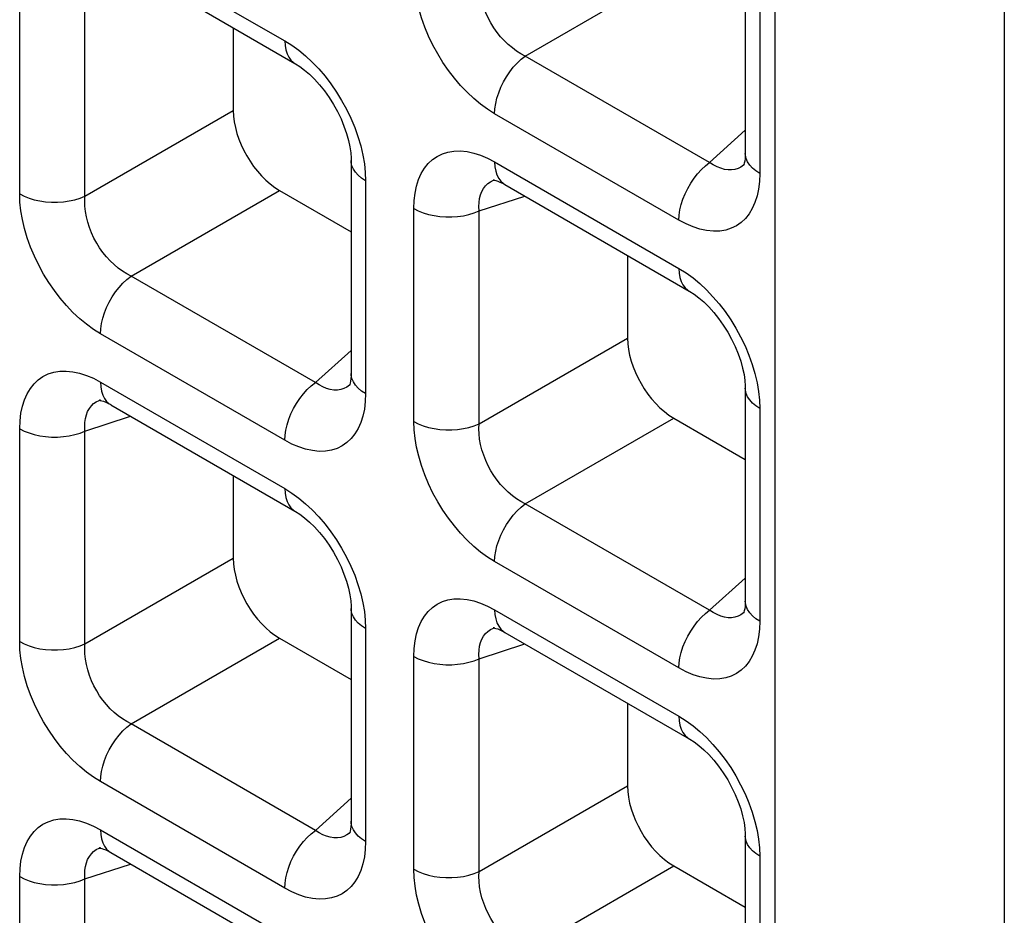
# Model space of a CAD drawing. Units: millimetres. Extents: x -39.8 to 38.7, y -40.8 to 37.2.
# Drawn here: x 4.7 to 7.7, y -2.9 to -0.2 of the extents above; entities that cross this region are included whole.
import ezdxf

# ---------------------------------------------------------------- set-up
doc = ezdxf.new("R2010")
doc.units = ezdxf.units.MM
doc.header["$LTSCALE"] = 16.335
doc.layers.get('0').update_dxf_attribs({"linetype": 'CONTINUOUS'})
doc.layers.add('RACCORDO', color=7, linetype='CONTINUOUS')

msp = doc.modelspace()

# ---------------------------------------------------------------- linework, layer by layer
at = {"color": 250, "linetype": 'CONTINUOUS'}
for p, q in [((6.9922, 1.6901), (6.9922, -40.4616)), ((7.6899, 1.6849), (7.6899, -40.4669))]:
    msp.add_line(p, q, dxfattribs=at)
at = {"layer": 'RACCORDO', "color": 250, "linetype": 'CONTINUOUS'}
for p, q in [((4.9418, 0.099), (5.5022, -0.2245)), ((6.9464, 0.019), (6.9464, -0.6281)), ((6.2335, -0.271), (6.6846, -0.0105)), ((4.6961, -0.6899), (4.6961, -0.0428)), ((4.8946, -0.6969), (4.8946, -0.0498)), ((6.7939, -0.5945), (6.2335, -0.271)), ((4.8946, -0.6969), (5.3457, -0.4364)), ((6.7007, -0.7699), (6.1403, -0.4463)), ((6.7939, -0.5945), (6.9024, -0.4967)), ((6.1403, -0.593), (6.7007, -0.9166)), ((5.7469, -0.6247), (5.7478, -0.65)), ((6.8999, -0.6005), (6.8973, -0.6028)), ((6.9464, -0.6281), (6.9454, -0.6524)), ((5.7478, -0.65), (5.7478, -1.2971)), ((6.1368, -0.6485), (6.1409, -0.647)), ((5.0349, -0.94), (5.4861, -0.6795)), ((6.0931, -0.7418), (6.232, -0.6967)), ((5.8947, -1.3819), (5.8947, -0.7348)), ((6.0931, -1.3889), (6.0931, -0.7418)), ((5.5953, -1.2636), (5.0349, -0.94)), ((5.5022, -1.4389), (4.9418, -1.1153)), ((6.0931, -1.3889), (6.5443, -1.1284)), ((5.5953, -1.2636), (5.7039, -1.1658)), ((4.9418, -1.262), (5.5022, -1.5856)), ((5.7014, -1.2696), (5.6987, -1.2718)), ((4.9382, -1.3175), (4.9424, -1.316)), ((5.7478, -1.2971), (5.7469, -1.3214)), ((6.9455, -1.3167), (6.9464, -1.342)), ((6.9464, -1.342), (6.9464, -1.9891)), ((4.8946, -1.4108), (5.0335, -1.3657)), ((6.2335, -1.632), (6.6846, -1.3715)), ((4.6961, -2.0509), (4.6961, -1.4038)), ((4.8946, -2.0579), (4.8946, -1.4108)), ((6.7939, -1.9556), (6.2335, -1.632)), ((4.8946, -2.0579), (5.3457, -1.7974)), ((6.7007, -2.1309), (6.1403, -1.8073)), ((6.7939, -1.9556), (6.9024, -1.8578)), ((6.1403, -1.9541), (6.7007, -2.2776)), ((6.8999, -1.9616), (6.8973, -1.9638)), ((5.7469, -1.9857), (5.7478, -2.0111)), ((6.9464, -1.9891), (6.9454, -2.0135)), ((5.7478, -2.0111), (5.7478, -2.6581)), ((6.1368, -2.0095), (6.1409, -2.008)), ((5.0349, -2.301), (5.4861, -2.0405)), ((6.0931, -2.1029), (6.232, -2.0577)), ((5.8947, -2.7429), (5.8947, -2.0959)), ((6.0931, -2.7499), (6.0931, -2.1029)), ((5.5953, -2.6246), (5.0349, -2.301)), ((5.5022, -2.7999), (4.9418, -2.4764)), ((6.0931, -2.7499), (6.5443, -2.4894)), ((5.5953, -2.6246), (5.7039, -2.5268)), ((4.9418, -2.6231), (5.5022, -2.9467)), ((5.7014, -2.6306), (5.6987, -2.6329)), ((5.7478, -2.6581), (5.7469, -2.6825)), ((4.9382, -2.6786), (4.9424, -2.6771)), ((6.9455, -2.6777), (6.9464, -2.7031)), ((6.9464, -2.7031), (6.9464, -3.3502)), ((4.8946, -2.7719), (5.0335, -2.7268)), ((6.2335, -2.9931), (6.6846, -2.7326)), ((4.6961, -3.412), (4.6961, -2.7649)), ((4.8946, -3.419), (4.8946, -2.7719))]:
    msp.add_line(p, q, dxfattribs=at)
at = {"layer": 'RACCORDO', "color": 7, "linetype": 'CONTINUOUS'}
for p, q in [((6.9024, 0.0803), (6.9024, -0.5668)), ((4.9728, 0.0304), (5.5332, -0.2932)), ((5.3457, -0.1849), (5.3457, -0.4364)), ((5.7039, -0.5888), (5.7039, -1.2358)), ((6.9001, -0.6004), (6.8999, -0.6005)), ((6.1409, -0.647), (6.1411, -0.6469)), ((5.4861, -0.6795), (5.7039, -0.8052)), ((6.1714, -0.6617), (6.7318, -0.9852)), ((6.5443, -0.877), (6.5443, -1.1284)), ((5.7015, -1.2694), (5.7014, -1.2696)), ((6.9024, -1.2808), (6.9024, -1.9279)), ((4.9424, -1.316), (4.9426, -1.3159)), ((4.9728, -1.3307), (5.5332, -1.6543)), ((6.6846, -1.3715), (6.9024, -1.4973)), ((5.3457, -1.546), (5.3457, -1.7974)), ((5.7039, -1.9498), (5.7039, -2.5969)), ((6.9001, -1.9615), (6.8999, -1.9616)), ((6.1409, -2.008), (6.1411, -2.008)), ((6.1714, -2.0227), (6.7318, -2.3463)), ((5.4861, -2.0405), (5.7039, -2.1663)), ((6.5443, -2.238), (6.5443, -2.4894)), ((5.7015, -2.6305), (5.7014, -2.6306)), ((6.9024, -2.6419), (6.9024, -3.2889)), ((4.9424, -2.6771), (4.9426, -2.677)), ((4.9728, -2.6917), (5.5332, -3.0153)), ((6.6846, -2.7326), (6.9024, -2.8583))]:
    msp.add_line(p, q, dxfattribs=at)
at = {"layer": 'RACCORDO', "color": 250, "linetype": 'CONTINUOUS'}
for points in [[(6.1403, -0.4463), (6.1188, -0.4327), (6.0977, -0.4174), (6.0771, -0.4003), (6.0568, -0.3813), (6.0369, -0.3604), (6.018, -0.3383), (6.0001, -0.315), (5.9831, -0.2903), (5.9674, -0.2647), (5.9528, -0.2381), (5.9395, -0.2106), (5.9278, -0.1829), (5.9178, -0.1548), (5.9095, -0.1265), (5.9029, -0.0989), (5.8983, -0.0722), (5.8956, -0.0462), (5.8947, -0.0208)], [(6.2335, -0.271), (6.2201, -0.264), (6.207, -0.2558), (6.1942, -0.2465), (6.1817, -0.2361), (6.1698, -0.2246), (6.1584, -0.2122), (6.1478, -0.1991), (6.1379, -0.1852), (6.1288, -0.1706), (6.1205, -0.1553), (6.1132, -0.1395), (6.1069, -0.1234), (6.1016, -0.107), (6.0975, -0.0905), (6.0946, -0.0742), (6.0929, -0.0583), (6.0924, -0.0428), (6.0931, -0.0278)], [(5.5022, -0.2245), (5.5237, -0.2381), (5.5448, -0.2534), (5.5655, -0.2705)], [(5.5022, -0.2245), (5.503, -0.2388), (5.5053, -0.2521), (5.5091, -0.264), (5.5143, -0.2744), (5.5209, -0.2832), (5.5288, -0.2903), (5.5332, -0.2932)], [(5.5655, -0.2705), (5.5858, -0.2896), (5.6056, -0.3104), (5.6245, -0.3325)], [(6.1403, -0.4463), (6.1411, -0.4311), (6.1434, -0.4152), (6.1472, -0.3989), (6.1525, -0.3824), (6.1591, -0.366), (6.167, -0.3498), (6.176, -0.3341), (6.1861, -0.3192), (6.197, -0.3052), (6.2087, -0.2924), (6.2209, -0.2809), (6.2335, -0.271)], [(5.6245, -0.3325), (5.6424, -0.3559), (5.6594, -0.3805), (5.6751, -0.4061), (5.6897, -0.4327), (5.703, -0.4602), (5.7147, -0.488), (5.7247, -0.516)], [(5.7247, -0.516), (5.7331, -0.5443), (5.7396, -0.572), (5.7442, -0.5987), (5.7469, -0.6247)], [(5.8947, -0.7348), (5.8956, -0.7105), (5.8984, -0.6877), (5.9029, -0.6665), (5.9092, -0.6467), (5.9173, -0.6285), (5.927, -0.6122), (5.9383, -0.5981), (5.9512, -0.5859), (5.9655, -0.576), (5.9812, -0.5683), (5.9984, -0.5628), (6.0166, -0.5598), (6.0359, -0.5594), (6.0562, -0.5615), (6.0769, -0.5659), (6.0977, -0.5726), (6.1188, -0.5816), (6.1403, -0.593)], [(6.9464, -0.6281), (6.9344, -0.6202), (6.9241, -0.6116), (6.9157, -0.6024), (6.9093, -0.5926), (6.9049, -0.5825), (6.9027, -0.5721), (6.9024, -0.5669)], [(5.7478, -0.65), (5.7358, -0.6422), (5.7255, -0.6336), (5.7171, -0.6243), (5.7107, -0.6146), (5.7064, -0.6044), (5.7042, -0.5941), (5.7039, -0.5888)], [(6.1403, -0.593), (6.1411, -0.6073), (6.1434, -0.6205), (6.1472, -0.6324), (6.1525, -0.6429), (6.1591, -0.6517), (6.167, -0.6588), (6.1713, -0.6616)], [(6.7007, -0.7699), (6.7015, -0.7547), (6.7038, -0.7388), (6.7076, -0.7225), (6.7129, -0.706), (6.7195, -0.6895), (6.7274, -0.6733), (6.7364, -0.6577), (6.7465, -0.6427), (6.7574, -0.6288), (6.7691, -0.6159), (6.7813, -0.6045), (6.7939, -0.5945)], [(6.8499, -0.617), (6.8389, -0.6154), (6.8277, -0.6123), (6.8164, -0.6077), (6.8051, -0.6018), (6.7939, -0.5945)], [(6.8707, -0.6157), (6.8605, -0.6171), (6.8499, -0.617)], [(6.8973, -0.6028), (6.8892, -0.6084), (6.8803, -0.6128), (6.8707, -0.6157)], [(6.0931, -0.7418), (6.0924, -0.7284), (6.0929, -0.7157), (6.0946, -0.7038), (6.0974, -0.6927), (6.1014, -0.6826), (6.1064, -0.6735), (6.1125, -0.6655), (6.1196, -0.6586), (6.1277, -0.6529), (6.1368, -0.6485)], [(6.9454, -0.6524), (6.9427, -0.6752), (6.9382, -0.6964), (6.9318, -0.7162), (6.9237, -0.7344), (6.914, -0.7506), (6.9028, -0.7648), (6.8899, -0.777), (6.8756, -0.7869), (6.8598, -0.7946), (6.8427, -0.8), (6.8245, -0.803), (6.8052, -0.8034), (6.7849, -0.8014), (6.7642, -0.797), (6.7434, -0.7903), (6.7222, -0.7812), (6.7007, -0.7699)], [(4.6961, -0.6899), (4.7097, -0.6968), (4.7246, -0.7027), (4.7406, -0.7076), (4.7575, -0.7113), (4.7751, -0.7138), (4.793, -0.7151), (4.8111, -0.7151), (4.8291, -0.7138), (4.8467, -0.7113), (4.8636, -0.7076), (4.8796, -0.7028), (4.8946, -0.6969)], [(4.9418, -1.1153), (4.9202, -1.1018), (4.8991, -1.0864), (4.8785, -1.0693), (4.8582, -1.0503), (4.8384, -1.0295), (4.8195, -1.0074), (4.8016, -0.984), (4.7846, -0.9593), (4.7688, -0.9337), (4.7543, -0.9071), (4.741, -0.8796), (4.7293, -0.8519), (4.7193, -0.8238), (4.7109, -0.7955), (4.7044, -0.7679), (4.6998, -0.7412), (4.697, -0.7152), (4.6961, -0.6899)], [(5.0349, -0.94), (5.0216, -0.933), (5.0084, -0.9249), (4.9956, -0.9155), (4.9832, -0.9051), (4.9712, -0.8936), (4.9599, -0.8813), (4.9492, -0.8681), (4.9393, -0.8542), (4.9302, -0.8396), (4.922, -0.8243), (4.9146, -0.8086), (4.9083, -0.7925), (4.9031, -0.7761), (4.899, -0.7596), (4.8961, -0.7433), (4.8944, -0.7274), (4.8939, -0.7119), (4.8946, -0.6969)], [(5.8947, -0.7348), (5.9082, -0.7417), (5.9231, -0.7477), (5.9391, -0.7525), (5.9561, -0.7562), (5.9736, -0.7587), (5.9916, -0.76), (6.0097, -0.76), (6.0277, -0.7588), (6.0452, -0.7563), (6.0622, -0.7526), (6.0782, -0.7477), (6.0931, -0.7418)], [(6.7007, -0.9166), (6.7223, -0.9301), (6.7434, -0.9455), (6.764, -0.9626)], [(6.7007, -0.9166), (6.7015, -0.9309), (6.7038, -0.9441), (6.7076, -0.956), (6.7129, -0.9664), (6.7195, -0.9753), (6.7274, -0.9823), (6.7318, -0.9852)], [(4.9418, -1.1153), (4.9426, -1.1001), (4.9449, -1.0843), (4.9487, -1.068), (4.9539, -1.0515), (4.9605, -1.035), (4.9684, -1.0188), (4.9774, -1.0031), (4.9875, -0.9882), (4.9985, -0.9742), (5.0101, -0.9614), (5.0223, -0.9499), (5.0349, -0.94)], [(6.764, -0.9626), (6.7843, -0.9816), (6.8041, -1.0024), (6.823, -1.0245)], [(6.823, -1.0245), (6.841, -1.0479), (6.8579, -1.0726), (6.8737, -1.0982), (6.8882, -1.1247), (6.9015, -1.1523), (6.9132, -1.18), (6.9232, -1.2081)], [(6.9232, -1.2081), (6.9316, -1.2364), (6.9381, -1.264), (6.9427, -1.2907), (6.9455, -1.3167)], [(4.6961, -1.4038), (4.6971, -1.3795), (4.6998, -1.3567), (4.7043, -1.3355), (4.7107, -1.3157), (4.7188, -1.2975), (4.7285, -1.2813), (4.7398, -1.2671), (4.7526, -1.2549), (4.7669, -1.245), (4.7827, -1.2373), (4.7998, -1.2319), (4.818, -1.2289), (4.8373, -1.2285), (4.8577, -1.2305), (4.8783, -1.2349), (4.8991, -1.2416), (4.9203, -1.2506), (4.9418, -1.262)], [(5.7478, -1.2971), (5.7358, -1.2893), (5.7255, -1.2807), (5.7171, -1.2714), (5.7107, -1.2617), (5.7064, -1.2515), (5.7042, -1.2411), (5.7039, -1.236)], [(4.9418, -1.262), (4.9426, -1.2763), (4.9449, -1.2895), (4.9487, -1.3014), (4.9539, -1.3119), (4.9605, -1.3207), (4.9684, -1.3278), (4.9728, -1.3306)], [(5.5022, -1.4389), (5.503, -1.4237), (5.5053, -1.4078), (5.5091, -1.3915), (5.5143, -1.375), (5.5209, -1.3586), (5.5288, -1.3424), (5.5379, -1.3267), (5.5479, -1.3118), (5.5589, -1.2978), (5.5705, -1.285), (5.5827, -1.2735), (5.5953, -1.2636)], [(5.6514, -1.2861), (5.6403, -1.2844), (5.6291, -1.2813), (5.6178, -1.2767), (5.6065, -1.2708), (5.5953, -1.2636)], [(5.6721, -1.2847), (5.662, -1.2862), (5.6514, -1.2861)], [(5.6987, -1.2718), (5.6907, -1.2774), (5.6817, -1.2818), (5.6721, -1.2847)], [(6.9464, -1.342), (6.9344, -1.3342), (6.9241, -1.3256), (6.9157, -1.3164), (6.9093, -1.3066), (6.9049, -1.2965), (6.9027, -1.2861), (6.9024, -1.2808)], [(4.8946, -1.4108), (4.8939, -1.3975), (4.8944, -1.3848), (4.8961, -1.3728), (4.8989, -1.3617), (4.9028, -1.3516), (4.9079, -1.3425), (4.914, -1.3345), (4.921, -1.3276), (4.9291, -1.322), (4.9382, -1.3175)], [(5.7469, -1.3214), (5.7441, -1.3442), (5.7396, -1.3654), (5.7333, -1.3852), (5.7252, -1.4034), (5.7155, -1.4196), (5.7042, -1.4338), (5.6913, -1.446), (5.6771, -1.4559), (5.6613, -1.4636), (5.6441, -1.4691), (5.6259, -1.4721), (5.6066, -1.4725), (5.5863, -1.4704), (5.5656, -1.466), (5.5448, -1.4593), (5.5237, -1.4503), (5.5022, -1.4389)], [(4.6961, -1.4038), (4.7097, -1.4108), (4.7246, -1.4167), (4.7406, -1.4216), (4.7575, -1.4253), (4.7751, -1.4278), (4.793, -1.429), (4.8111, -1.429), (4.8291, -1.4278), (4.8467, -1.4253), (4.8636, -1.4216), (4.8796, -1.4168), (4.8946, -1.4108)], [(5.8947, -1.3819), (5.9082, -1.3888), (5.9231, -1.3947), (5.9391, -1.3996), (5.9561, -1.4033), (5.9736, -1.4058), (5.9916, -1.4071), (6.0097, -1.4071), (6.0277, -1.4058), (6.0452, -1.4034), (6.0622, -1.3997), (6.0782, -1.3948), (6.0931, -1.3889)], [(6.1403, -1.8073), (6.1188, -1.7938), (6.0977, -1.7785), (6.0771, -1.7614), (6.0568, -1.7423), (6.0369, -1.7215), (6.018, -1.6994), (6.0001, -1.676), (5.9831, -1.6513), (5.9674, -1.6258), (5.9528, -1.5992), (5.9395, -1.5717), (5.9278, -1.5439), (5.9178, -1.5159), (5.9095, -1.4875), (5.9029, -1.4599), (5.8983, -1.4332), (5.8956, -1.4072), (5.8947, -1.3819)], [(6.2335, -1.632), (6.2201, -1.6251), (6.207, -1.6169), (6.1942, -1.6076), (6.1817, -1.5971), (6.1698, -1.5857), (6.1584, -1.5733), (6.1478, -1.5601), (6.1379, -1.5462), (6.1288, -1.5316), (6.1205, -1.5164), (6.1132, -1.5006), (6.1069, -1.4845), (6.1016, -1.4681), (6.0975, -1.4516), (6.0946, -1.4353), (6.0929, -1.4194), (6.0924, -1.4039), (6.0931, -1.3889)], [(5.5022, -1.5856), (5.5237, -1.5992), (5.5448, -1.6145), (5.5655, -1.6316)], [(5.5022, -1.5856), (5.503, -1.5999), (5.5053, -1.6131), (5.5091, -1.625), (5.5143, -1.6355), (5.5209, -1.6443), (5.5288, -1.6514), (5.5332, -1.6542)], [(5.5655, -1.6316), (5.5858, -1.6506), (5.6056, -1.6715), (5.6245, -1.6936)], [(6.1403, -1.8073), (6.1411, -1.7922), (6.1434, -1.7763), (6.1472, -1.76), (6.1525, -1.7435), (6.1591, -1.727), (6.167, -1.7108), (6.176, -1.6951), (6.1861, -1.6802), (6.197, -1.6662), (6.2087, -1.6534), (6.2209, -1.642), (6.2335, -1.632)], [(5.6245, -1.6936), (5.6424, -1.7169), (5.6594, -1.7416), (5.6751, -1.7672), (5.6897, -1.7938), (5.703, -1.8213), (5.7147, -1.849), (5.7247, -1.8771)], [(5.7247, -1.8771), (5.7331, -1.9054), (5.7396, -1.933), (5.7442, -1.9597), (5.7469, -1.9857)], [(5.8947, -2.0959), (5.8956, -2.0715), (5.8984, -2.0487), (5.9029, -2.0275), (5.9092, -2.0078), (5.9173, -1.9895), (5.927, -1.9733), (5.9383, -1.9591), (5.9512, -1.947), (5.9655, -1.937), (5.9812, -1.9293), (5.9984, -1.9239), (6.0166, -1.9209), (6.0359, -1.9205), (6.0562, -1.9225), (6.0769, -1.9269), (6.0977, -1.9336), (6.1188, -1.9427), (6.1403, -1.9541)], [(6.9464, -1.9891), (6.9344, -1.9813), (6.9241, -1.9727), (6.9157, -1.9634), (6.9093, -1.9537), (6.9049, -1.9435), (6.9027, -1.9332), (6.9024, -1.928)], [(5.7478, -2.0111), (5.7358, -2.0032), (5.7255, -1.9946), (5.7171, -1.9854), (5.7107, -1.9756), (5.7064, -1.9655), (5.7042, -1.9551), (5.7039, -1.9499)], [(6.1403, -1.9541), (6.1411, -1.9684), (6.1434, -1.9816), (6.1472, -1.9935), (6.1525, -2.0039), (6.1591, -2.0127), (6.167, -2.0198), (6.1713, -2.0227)], [(6.7007, -2.1309), (6.7015, -2.1157), (6.7038, -2.0999), (6.7076, -2.0836), (6.7129, -2.0671), (6.7195, -2.0506), (6.7274, -2.0344), (6.7364, -2.0187), (6.7465, -2.0038), (6.7574, -1.9898), (6.7691, -1.977), (6.7813, -1.9655), (6.7939, -1.9556)], [(6.8499, -1.9781), (6.8389, -1.9764), (6.8277, -1.9733), (6.8164, -1.9688), (6.8051, -1.9628), (6.7939, -1.9556)], [(6.8973, -1.9638), (6.8892, -1.9694), (6.8803, -1.9738), (6.8707, -1.9768)], [(6.8707, -1.9768), (6.8605, -1.9782), (6.8499, -1.9781)], [(6.0931, -2.1029), (6.0924, -2.0895), (6.0929, -2.0768), (6.0946, -2.0649), (6.0974, -2.0538), (6.1014, -2.0436), (6.1064, -2.0345), (6.1125, -2.0265), (6.1196, -2.0197), (6.1277, -2.014), (6.1368, -2.0095)], [(6.9454, -2.0135), (6.9427, -2.0362), (6.9382, -2.0574), (6.9318, -2.0772), (6.9237, -2.0954), (6.914, -2.1117), (6.9028, -2.1258), (6.8899, -2.138), (6.8756, -2.148), (6.8598, -2.1556), (6.8427, -2.1611), (6.8245, -2.1641), (6.8052, -2.1645), (6.7849, -2.1624), (6.7642, -2.158), (6.7434, -2.1513), (6.7222, -2.1423), (6.7007, -2.1309)], [(4.6961, -2.0509), (4.7097, -2.0578), (4.7246, -2.0638), (4.7406, -2.0686), (4.7575, -2.0723), (4.7751, -2.0749), (4.793, -2.0761), (4.8111, -2.0761), (4.8291, -2.0749), (4.8467, -2.0724), (4.8636, -2.0687), (4.8796, -2.0638), (4.8946, -2.0579)], [(4.9418, -2.4764), (4.9202, -2.4628), (4.8991, -2.4475), (4.8785, -2.4304), (4.8582, -2.4113), (4.8384, -2.3905), (4.8195, -2.3684), (4.8016, -2.345), (4.7846, -2.3204), (4.7688, -2.2948), (4.7543, -2.2682), (4.741, -2.2407), (4.7293, -2.213), (4.7193, -2.1849), (4.7109, -2.1566), (4.7044, -2.1289), (4.6998, -2.1023), (4.697, -2.0763), (4.6961, -2.0509)], [(5.0349, -2.301), (5.0216, -2.2941), (5.0084, -2.2859), (4.9956, -2.2766), (4.9832, -2.2662), (4.9712, -2.2547), (4.9599, -2.2423), (4.9492, -2.2292), (4.9393, -2.2153), (4.9302, -2.2007), (4.922, -2.1854), (4.9146, -2.1696), (4.9083, -2.1535), (4.9031, -2.1371), (4.899, -2.1206), (4.8961, -2.1043), (4.8944, -2.0884), (4.8939, -2.0729), (4.8946, -2.0579)], [(5.8947, -2.0959), (5.9082, -2.1028), (5.9231, -2.1087), (5.9391, -2.1136), (5.9561, -2.1173), (5.9736, -2.1198), (5.9916, -2.1211), (6.0097, -2.1211), (6.0277, -2.1198), (6.0452, -2.1173), (6.0622, -2.1136), (6.0782, -2.1088), (6.0931, -2.1029)], [(4.9418, -2.4764), (4.9426, -2.4612), (4.9449, -2.4453), (4.9487, -2.429), (4.9539, -2.4125), (4.9605, -2.396), (4.9684, -2.3799), (4.9774, -2.3642), (4.9875, -2.3492), (4.9985, -2.3353), (5.0101, -2.3225), (5.0223, -2.311), (5.0349, -2.301)], [(6.7007, -2.2776), (6.7223, -2.2912), (6.7434, -2.3065), (6.764, -2.3236)], [(6.7007, -2.2776), (6.7015, -2.2919), (6.7038, -2.3051), (6.7076, -2.317), (6.7129, -2.3275), (6.7195, -2.3363), (6.7274, -2.3434), (6.7318, -2.3463)], [(6.764, -2.3236), (6.7843, -2.3427), (6.8041, -2.3635), (6.823, -2.3856)], [(6.823, -2.3856), (6.841, -2.409), (6.8579, -2.4336), (6.8737, -2.4592), (6.8882, -2.4858), (6.9015, -2.5133), (6.9132, -2.5411), (6.9232, -2.5691)], [(6.9232, -2.5691), (6.9316, -2.5974), (6.9381, -2.6251), (6.9427, -2.6517), (6.9455, -2.6777)], [(4.6961, -2.7649), (4.6971, -2.7406), (4.6998, -2.7178), (4.7043, -2.6966), (4.7107, -2.6768), (4.7188, -2.6586), (4.7285, -2.6423), (4.7398, -2.6282), (4.7526, -2.616), (4.7669, -2.606), (4.7827, -2.5984), (4.7998, -2.5929), (4.818, -2.5899), (4.8373, -2.5895), (4.8577, -2.5916), (4.8783, -2.596), (4.8991, -2.6027), (4.9203, -2.6117), (4.9418, -2.6231)], [(5.7478, -2.6581), (5.7358, -2.6503), (5.7255, -2.6417), (5.7171, -2.6325), (5.7107, -2.6227), (5.7064, -2.6126), (5.7042, -2.6022), (5.7039, -2.597)], [(4.9418, -2.6231), (4.9426, -2.6374), (4.9449, -2.6506), (4.9487, -2.6625), (4.9539, -2.6729), (4.9605, -2.6818), (4.9684, -2.6889), (4.9728, -2.6917)], [(5.5022, -2.7999), (5.503, -2.7848), (5.5053, -2.7689), (5.5091, -2.7526), (5.5143, -2.7361), (5.5209, -2.7196), (5.5288, -2.7034), (5.5379, -2.6877), (5.5479, -2.6728), (5.5589, -2.6588), (5.5705, -2.646), (5.5827, -2.6346), (5.5953, -2.6246)], [(5.6514, -2.6471), (5.6403, -2.6455), (5.6291, -2.6423), (5.6178, -2.6378), (5.6065, -2.6319), (5.5953, -2.6246)], [(5.6987, -2.6329), (5.6907, -2.6385), (5.6817, -2.6429), (5.6721, -2.6458)], [(5.6721, -2.6458), (5.662, -2.6472), (5.6514, -2.6471)], [(6.9464, -2.7031), (6.9344, -2.6953), (6.9241, -2.6867), (6.9157, -2.6774), (6.9093, -2.6677), (6.9049, -2.6575), (6.9027, -2.6471), (6.9024, -2.6419)], [(4.8946, -2.7719), (4.8939, -2.7585), (4.8944, -2.7458), (4.8961, -2.7339), (4.8989, -2.7228), (4.9028, -2.7126), (4.9079, -2.7035), (4.914, -2.6955), (4.921, -2.6887), (4.9291, -2.683), (4.9382, -2.6786)], [(5.7469, -2.6825), (5.7441, -2.7053), (5.7396, -2.7265), (5.7333, -2.7463), (5.7252, -2.7645), (5.7155, -2.7807), (5.7042, -2.7949), (5.6913, -2.8071), (5.6771, -2.817), (5.6613, -2.8247), (5.6441, -2.8301), (5.6259, -2.8331), (5.6066, -2.8335), (5.5863, -2.8315), (5.5656, -2.8271), (5.5448, -2.8204), (5.5237, -2.8113), (5.5022, -2.7999)], [(5.8947, -2.7429), (5.9082, -2.7499), (5.9231, -2.7558), (5.9391, -2.7607), (5.9561, -2.7644), (5.9736, -2.7669), (5.9916, -2.7681), (6.0097, -2.7682), (6.0277, -2.7669), (6.0452, -2.7644), (6.0622, -2.7607), (6.0782, -2.7559), (6.0931, -2.7499)], [(6.1403, -3.1684), (6.1188, -3.1549), (6.0977, -3.1395), (6.0771, -3.1224), (6.0568, -3.1034), (6.0369, -3.0826), (6.018, -3.0604), (6.0001, -3.0371), (5.9831, -3.0124), (5.9674, -2.9868), (5.9528, -2.9602), (5.9395, -2.9327), (5.9278, -2.905), (5.9178, -2.8769), (5.9095, -2.8486), (5.9029, -2.821), (5.8983, -2.7943), (5.8956, -2.7683), (5.8947, -2.7429)], [(6.2335, -2.9931), (6.2201, -2.9861), (6.207, -2.978), (6.1942, -2.9686), (6.1817, -2.9582), (6.1698, -2.9467), (6.1584, -2.9344), (6.1478, -2.9212), (6.1379, -2.9073), (6.1288, -2.8927), (6.1205, -2.8774), (6.1132, -2.8617), (6.1069, -2.8455), (6.1016, -2.8291), (6.0975, -2.8126), (6.0946, -2.7964), (6.0929, -2.7804), (6.0924, -2.7649), (6.0931, -2.7499)], [(4.6961, -2.7649), (4.7097, -2.7718), (4.7246, -2.7778), (4.7406, -2.7826), (4.7575, -2.7863), (4.7751, -2.7888), (4.793, -2.7901), (4.8111, -2.7901), (4.8291, -2.7889), (4.8467, -2.7864), (4.8636, -2.7827), (4.8796, -2.7778), (4.8946, -2.7719)]]:
    msp.add_lwpolyline(points, dxfattribs=at)
at = {"layer": 'RACCORDO', "color": 7, "linetype": 'CONTINUOUS'}
for points in [[(5.5332, -0.2932), (5.5352, -0.2943), (5.5483, -0.3028), (5.5625, -0.3135), (5.5773, -0.3263), (5.5926, -0.3413), (5.6078, -0.3582), (5.6227, -0.3768), (5.6369, -0.3969), (5.6502, -0.418), (5.6623, -0.4399), (5.6731, -0.4623), (5.6822, -0.4845), (5.6898, -0.5064), (5.6957, -0.5274), (5.6999, -0.5472), (5.7025, -0.5654), (5.7038, -0.5817), (5.7039, -0.5888)], [(6.9024, -0.5669), (6.9023, -0.5742), (6.9017, -0.5828), (6.9006, -0.5903), (6.8993, -0.5964), (6.898, -0.6008), (6.8971, -0.6033), (6.8969, -0.6036)], [(6.1376, -0.6478), (6.1366, -0.6479), (6.1361, -0.648), (6.137, -0.6481), (6.1396, -0.6485), (6.1439, -0.6495), (6.1497, -0.6513), (6.1565, -0.6541), (6.1642, -0.6577), (6.1713, -0.6616)], [(6.7318, -0.9852), (6.7337, -0.9864), (6.7469, -0.9949), (6.761, -1.0055), (6.7759, -1.0184), (6.7912, -1.0334), (6.8064, -1.0503), (6.8213, -1.0689), (6.8355, -1.0889), (6.8488, -1.11), (6.8609, -1.1319), (6.8716, -1.1543), (6.8808, -1.1765), (6.8883, -1.1984), (6.8942, -1.2195), (6.8985, -1.2392), (6.9011, -1.2574), (6.9023, -1.2737), (6.9024, -1.2808)], [(5.7039, -1.236), (5.7037, -1.2432), (5.7031, -1.2519), (5.7021, -1.2594), (5.7008, -1.2654), (5.6995, -1.2698), (5.6985, -1.2723), (5.6984, -1.2726)], [(4.9391, -1.3168), (4.9381, -1.317), (4.9375, -1.317), (4.9385, -1.3171), (4.9411, -1.3175), (4.9454, -1.3185), (4.9511, -1.3204), (4.958, -1.3231), (4.9657, -1.3268), (4.9728, -1.3306)], [(5.5332, -1.6542), (5.5352, -1.6554), (5.5483, -1.6639), (5.5625, -1.6746), (5.5773, -1.6874), (5.5926, -1.7024), (5.6078, -1.7193), (5.6227, -1.7379), (5.6369, -1.7579), (5.6502, -1.7791), (5.6623, -1.801), (5.6731, -1.8233), (5.6822, -1.8456), (5.6898, -1.8674), (5.6957, -1.8885), (5.6999, -1.9082), (5.7025, -1.9264), (5.7038, -1.9427), (5.7039, -1.9499)], [(6.9024, -1.928), (6.9023, -1.9352), (6.9017, -1.9439), (6.9006, -1.9514), (6.8993, -1.9575), (6.898, -1.9618), (6.8971, -1.9643), (6.8969, -1.9647)], [(6.1376, -2.0089), (6.1366, -2.009), (6.1361, -2.0091), (6.137, -2.0091), (6.1396, -2.0095), (6.1439, -2.0105), (6.1497, -2.0124), (6.1565, -2.0151), (6.1642, -2.0188), (6.1713, -2.0227)], [(6.7318, -2.3463), (6.7337, -2.3474), (6.7469, -2.3559), (6.761, -2.3666), (6.7759, -2.3794), (6.7912, -2.3944), (6.8064, -2.4113), (6.8213, -2.4299), (6.8355, -2.45), (6.8488, -2.4711), (6.8609, -2.493), (6.8716, -2.5153), (6.8808, -2.5376), (6.8883, -2.5594), (6.8942, -2.5805), (6.8985, -2.6003), (6.9011, -2.6185), (6.9023, -2.6348), (6.9024, -2.6419)], [(5.7039, -2.597), (5.7037, -2.6043), (5.7031, -2.6129), (5.7021, -2.6204), (5.7008, -2.6265), (5.6995, -2.6308), (5.6985, -2.6334), (5.6984, -2.6337)], [(4.9391, -2.6779), (4.9381, -2.678), (4.9375, -2.6781), (4.9385, -2.6782), (4.9411, -2.6785), (4.9454, -2.6796), (4.9511, -2.6814), (4.958, -2.6842), (4.9657, -2.6878), (4.9728, -2.6917)]]:
    msp.add_lwpolyline(points, dxfattribs=at)
for centre in [(5.4882, -0.5162), (6.6868, -1.2082), (5.4882, -1.8772), (6.6868, -2.5693)]:
    msp.add_ellipse(centre, major_axis=(-0.1, 0.1732), ratio=0.585971, start_param=0.792775, end_param=2.348718, dxfattribs=at)

doc.saveas('drawing.dxf')
